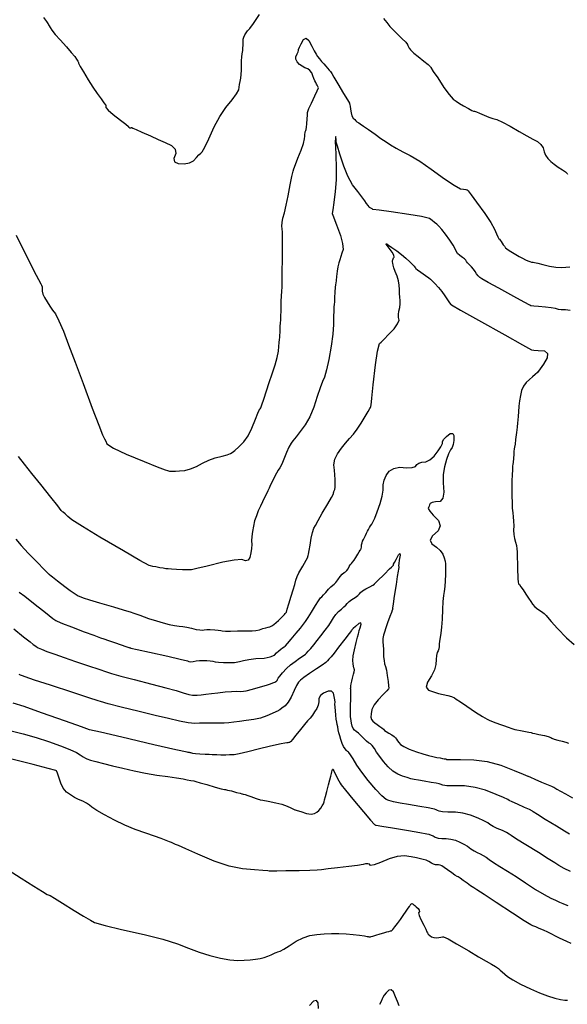
# Model space of a CAD drawing. Extents: x 364802 to 368002, y 1027178 to 1030178.
# Drawn here: x 365388 to 365557, y 1028746 to 1029050 of the extents above; entities that cross this region are included whole.
import ezdxf

# ---------------------------------------------------------------- set-up
doc = ezdxf.new("R2010")
doc.units = 0
doc.header["$LTSCALE"] = 25
doc.header["$MEASUREMENT"] = 0
doc.layers.add('INDEX', color=1, linetype='CONTINUOUS')
doc.layers.add('INTER', color=33, linetype='CONTINUOUS')

msp = doc.modelspace()

# ---------------------------------------------------------------- linework, layer by layer
at = {"layer": 'INDEX', "linetype": 'CONTINUOUS'}
for points, elevation in [([(365395.71, 1029050.55), (365396.55, 1029049.31), (365397, 1029048.65), (365397.07, 1029048.56), (365397.12, 1029048.48), (365397.16, 1029048.41), (365397.18, 1029048.32), (365397.38, 1029048), (365397.74, 1029047.42), (365398.28, 1029046.59), (365399.29, 1029045.32), (365400.78, 1029043.61), (365402.75, 1029041.46), (365404.25, 1029039.75), (365405.28, 1029038.48), (365405.84, 1029037.64), (365406.23, 1029037.02), (365406.44, 1029036.62), (365406.49, 1029036.42), (365407.01, 1029035.47), (365407.99, 1029033.76), (365409.45, 1029031.3), (365410.84, 1029029.08), (365412.18, 1029027.12), (365413.45, 1029025.42), (365414.32, 1029024.26), (365414.77, 1029023.65), (365414.82, 1029023.58), (365414.86, 1029023.52), (365414.89, 1029023.47), (365414.92, 1029023.42), (365414.93, 1029023.28), (365414.92, 1029023.05), (365414.89, 1029022.73), (365415.64, 1029021.93), (365417.16, 1029020.63), (365419.46, 1029018.85), (365421.02, 1029017.6), (365421.84, 1029016.88), (365421.92, 1029016.7), (365422.05, 1029016.56), (365422.23, 1029016.48), (365422.45, 1029016.46), (365422.61, 1029016.47), (365422.69, 1029016.52), (365422.71, 1029016.61), (365422.79, 1029016.63), (365422.95, 1029016.58), (365423.17, 1029016.45), (365424.2, 1029015.98), (365426.02, 1029015.16), (365428.65, 1029013.99), (365431.04, 1029012.91), (365433.21, 1029011.93), (365435.15, 1029011.05), (365436.25, 1029009.95), (365436.49, 1029008.63), (365435.9, 1029007.08), (365436.12, 1029006.03), (365437.18, 1029005.46), (365439.08, 1029005.39), (365440.65, 1029005.68), (365441.91, 1029006.34), (365442.85, 1029007.36), (365443.61, 1029008.16), (365444.18, 1029008.73), (365444.57, 1029009.08), (365445.39, 1029010.54), (365446.65, 1029013.1), (365448.34, 1029016.77), (365450.1, 1029020), (365451.95, 1029022.78), (365453.88, 1029025.12), (365455.2, 1029026.95), (365455.92, 1029028.26), (365456.02, 1029029.06), (365456.16, 1029029.92), (365456.33, 1029030.83), (365456.52, 1029031.8), (365456.65, 1029032.95), (365456.7, 1029034.29), (365456.69, 1029035.82), (365456.73, 1029037.17), (365456.83, 1029038.36), (365456.99, 1029039.38), (365457.1, 1029040.31), (365457.18, 1029041.14), (365457.22, 1029041.88), (365457.25, 1029042.57), (365457.28, 1029043.24), (365457.3, 1029043.86), (365457.46, 1029044.51), (365457.76, 1029045.18), (365458.19, 1029045.86), (365458.59, 1029046.42), (365458.97, 1029046.85), (365459.32, 1029047.16), (365460.42, 1029048.68), (365462.28, 1029051.43)], 2300), ([(365500.58, 1029050.23), (365501.6, 1029048.96), (365502.23, 1029048.15), (365502.46, 1029047.81), (365503.21, 1029047.02), (365504.46, 1029045.78), (365506.21, 1029044.08), (365507.38, 1029042.91), (365507.97, 1029042.26), (365507.97, 1029042.14), (365508.01, 1029042), (365508.07, 1029041.86), (365508.18, 1029041.7), (365508.28, 1029041.53), (365508.38, 1029041.34), (365508.49, 1029041.13), (365508.65, 1029040.89), (365508.87, 1029040.6), (365509.14, 1029040.28), (365509.93, 1029039.58), (365511.22, 1029038.52), (365513.02, 1029037.07), (365514.28, 1029036.02), (365514.99, 1029035.35), (365515.16, 1029035.07), (365515.91, 1029033.92), (365517.26, 1029031.88), (365519.19, 1029028.96), (365520.78, 1029026.8), (365522.02, 1029025.39), (365522.92, 1029024.74), (365524, 1029024.04), (365525.26, 1029023.27), (365526.71, 1029022.45), (365527.74, 1029021.9), (365528.35, 1029021.64), (365528.56, 1029021.66), (365529.18, 1029021.45), (365530.2, 1029021.02), (365531.63, 1029020.37), (365533, 1029019.82), (365534.3, 1029019.38), (365535.53, 1029019.03), (365537.29, 1029018.26), (365539.58, 1029017.06), (365542.39, 1029015.42), (365544.75, 1029014.08), (365546.64, 1029013.04), (365548.07, 1029012.31), (365549.11, 1029011.41), (365549.78, 1029010.34), (365550.06, 1029009.12), (365550.55, 1029008.02), (365551.25, 1029007.03), (365552.16, 1029006.15), (365553.21, 1029005.27), (365554.4, 1029004.4), (365555.74, 1029003.52), (365556.68, 1029002.88), (365557.21, 1029002.45), (365557.33, 1029002.26)], 2300), ([(365386.5, 1028861.95), (365389.54, 1028859.52), (365391.55, 1028857.92), (365392.52, 1028857.16), (365393.26, 1028856.59), (365393.77, 1028856.23), (365394.05, 1028856.06), (365395.03, 1028855.65), (365396.72, 1028854.99), (365399.11, 1028854.09), (365402.05, 1028853.06), (365405.52, 1028851.89), (365409.54, 1028850.58), (365412.74, 1028849.52), (365415.12, 1028848.72), (365416.69, 1028848.17), (365419.53, 1028847.35), (365423.65, 1028846.27), (365429.05, 1028844.92), (365433.38, 1028843.79), (365436.63, 1028842.88), (365438.79, 1028842.19), (365440.45, 1028841.72), (365441.58, 1028841.48), (365442.2, 1028841.46), (365443.09, 1028841.51), (365444.27, 1028841.62), (365445.73, 1028841.81), (365447.45, 1028842.02), (365449.44, 1028842.24), (365451.7, 1028842.48), (365453.63, 1028842.63), (365455.23, 1028842.69), (365456.5, 1028842.65), (365458.15, 1028842.86), (365460.17, 1028843.32), (365462.56, 1028844.03), (365464.4, 1028844.59), (365465.69, 1028845), (365466.42, 1028845.27), (365466.97, 1028845.49), (365467.34, 1028845.67), (365467.52, 1028845.8), (365467.7, 1028846.01), (365467.87, 1028846.31), (365468.03, 1028846.69), (365468.55, 1028847.37), (365469.41, 1028848.37), (365470.62, 1028849.68), (365471.9, 1028850.86), (365473.26, 1028851.92), (365474.68, 1028852.85), (365475.74, 1028853.58), (365476.45, 1028854.11), (365476.79, 1028854.43), (365477.34, 1028855.02), (365478.08, 1028855.87), (365479.02, 1028856.99), (365480.08, 1028858.3), (365481.26, 1028859.8), (365482.56, 1028861.49), (365483.64, 1028862.98), (365484.5, 1028864.28), (365485.15, 1028865.39), (365485.88, 1028866.39), (365486.7, 1028867.27), (365487.6, 1028868.04), (365488.34, 1028868.72), (365488.93, 1028869.3), (365489.35, 1028869.79), (365489.97, 1028870.34), (365490.8, 1028870.95), (365491.82, 1028871.63), (365492.61, 1028872.22), (365493.16, 1028872.74), (365493.47, 1028873.17), (365494.1, 1028873.68), (365495.06, 1028874.24), (365496.35, 1028874.88), (365497.23, 1028875.37), (365497.72, 1028875.7), (365497.8, 1028875.88), (365498.26, 1028876.36), (365499.09, 1028877.16), (365500.3, 1028878.27), (365501.14, 1028879.07), (365501.61, 1028879.56), (365501.71, 1028879.74), (365501.97, 1028880.04), (365502.4, 1028880.46), (365502.99, 1028881.01), (365503.38, 1028881.4), (365503.58, 1028881.63), (365503.58, 1028881.69), (365503.59, 1028881.75), (365503.61, 1028881.8), (365503.63, 1028881.85), (365503.9, 1028882.37), (365504.41, 1028883.34), (365505.17, 1028884.77), (365505.59, 1028885.22), (365505.67, 1028884.69), (365505.41, 1028883.17), (365505.25, 1028882.09), (365505.19, 1028881.43), (365505.23, 1028881.2), (365505.22, 1028880.84), (365505.16, 1028880.35), (365505.04, 1028879.73), (365504.79, 1028878.14), (365504.4, 1028875.58), (365503.87, 1028872.05), (365503.52, 1028869.64), (365503.35, 1028868.33), (365503.37, 1028868.14), (365503.35, 1028867.97), (365503.31, 1028867.83), (365503.23, 1028867.73), (365502.96, 1028867.03), (365502.48, 1028865.73), (365501.8, 1028863.83), (365501.25, 1028862.25), (365500.82, 1028860.96), (365500.52, 1028859.98), (365500.35, 1028858.96), (365500.33, 1028857.91), (365500.44, 1028856.81), (365500.52, 1028855.68), (365500.57, 1028854.5), (365500.59, 1028853.28), (365500.7, 1028852.18), (365500.89, 1028851.2), (365501.18, 1028850.35), (365501.45, 1028849.15), (365501.71, 1028847.59), (365501.96, 1028845.68), (365502.11, 1028844.35), (365502.16, 1028843.6), (365502.12, 1028843.44), (365501.56, 1028842.8), (365500.47, 1028841.66), (365498.86, 1028840.04), (365497.7, 1028838.52), (365496.97, 1028837.09), (365496.69, 1028835.76), (365496.65, 1028834.71), (365496.85, 1028833.95), (365497.28, 1028833.46), (365497.85, 1028832.95), (365498.55, 1028832.41), (365499.4, 1028831.85), (365500.07, 1028831.36), (365500.57, 1028830.95), (365500.89, 1028830.62), (365501.41, 1028830.23), (365502.15, 1028829.76), (365503.09, 1028829.23), (365503.8, 1028828.74), (365504.28, 1028828.29), (365504.52, 1028827.89), (365504.85, 1028827.41), (365505.27, 1028826.88), (365505.77, 1028826.28), (365506.85, 1028825.6), (365508.5, 1028824.84), (365510.72, 1028824.01), (365512.67, 1028823.34), (365514.37, 1028822.86), (365515.8, 1028822.54), (365517.01, 1028822.29), (365518, 1028822.11), (365518.76, 1028821.98), (365519.3, 1028821.89), (365519.62, 1028821.83), (365519.72, 1028821.8), (365519.83, 1028821.77), (365519.93, 1028821.72), (365520.02, 1028821.66), (365521.47, 1028821.62), (365524.26, 1028821.59), (365528.4, 1028821.57), (365532.55, 1028821.01), (365536.7, 1028819.9), (365540.86, 1028818.25), (365543.66, 1028817.13), (365545.09, 1028816.54), (365545.17, 1028816.48), (365545.9, 1028816.16), (365547.26, 1028815.55), (365549.28, 1028814.68), (365550.8, 1028814.03), (365551.82, 1028813.61), (365552.35, 1028813.41), (365552.78, 1028813.22), (365553.11, 1028813.06), (365553.36, 1028812.91), (365554.03, 1028812.53), (365555.15, 1028811.9), (365556.71, 1028811.03), (365558.88, 1028809.81)], 2290), ([(365384.79, 1028787.56), (365388.82, 1028784.98), (365392.67, 1028782.58), (365395.35, 1028780.94), (365396.83, 1028780.04), (365397.13, 1028779.88), (365397.39, 1028779.77), (365397.59, 1028779.69), (365397.76, 1028779.66), (365399.08, 1028778.87), (365401.55, 1028777.32), (365405.17, 1028775.03), (365408.03, 1028773.27), (365410.12, 1028772.04), (365411.44, 1028771.34), (365414.64, 1028770.38), (365419.72, 1028769.17), (365426.69, 1028767.69), (365432.46, 1028766.24), (365437.03, 1028764.81), (365440.39, 1028763.4), (365443.72, 1028762.19), (365447.02, 1028761.18), (365450.29, 1028760.37), (365453.14, 1028759.85), (365455.58, 1028759.63), (365457.6, 1028759.71), (365459.42, 1028759.84), (365461.05, 1028760.02), (365462.47, 1028760.26), (365463.75, 1028760.56), (365464.87, 1028760.94), (365465.85, 1028761.4), (365466.54, 1028761.72), (365466.95, 1028761.93), (365467.08, 1028762.02), (365467.4, 1028762.15), (365467.93, 1028762.31), (365468.66, 1028762.52), (365469.84, 1028763.13), (365471.49, 1028764.15), (365473.61, 1028765.57), (365475.73, 1028766.62), (365477.86, 1028767.3), (365480.01, 1028767.62), (365482.21, 1028767.83), (365484.48, 1028767.94), (365486.81, 1028767.93), (365489.04, 1028767.84), (365491.16, 1028767.67), (365493.18, 1028767.41), (365494.63, 1028767.21), (365495.5, 1028767.08), (365495.8, 1028767.01), (365496.03, 1028766.96), (365496.18, 1028766.92), (365496.26, 1028766.89), (365496.37, 1028766.9), (365496.51, 1028766.94), (365496.69, 1028767.01), (365497.25, 1028767.18), (365498.19, 1028767.46), (365499.52, 1028767.85), (365500.64, 1028768.18), (365501.53, 1028768.43), (365502.22, 1028768.62), (365502.7, 1028768.75), (365502.98, 1028768.82), (365503.07, 1028768.84), (365503.42, 1028769.22), (365504.03, 1028769.97), (365504.89, 1028771.08), (365505.77, 1028772.26), (365506.65, 1028773.51), (365507.54, 1028774.83), (365508.17, 1028775.77), (365508.54, 1028776.31), (365508.66, 1028776.47), (365508.78, 1028776.65), (365508.9, 1028776.84), (365509.01, 1028777.05), (365509.14, 1028777.16), (365509.3, 1028777.17), (365509.48, 1028777.09), (365509.65, 1028777), (365509.8, 1028776.92), (365509.94, 1028776.84), (365510.23, 1028776.61), (365510.66, 1028776.22), (365511.25, 1028775.69), (365511.57, 1028775.19), (365511.61, 1028774.75), (365511.38, 1028774.35), (365511.53, 1028773.52), (365512.05, 1028772.26), (365512.93, 1028770.57), (365513.57, 1028769.31), (365513.95, 1028768.5), (365514.08, 1028768.14), (365514.36, 1028767.75), (365514.79, 1028767.36), (365515.37, 1028766.95), (365516.04, 1028766.72), (365516.78, 1028766.65), (365517.6, 1028766.76), (365518.24, 1028766.84), (365518.72, 1028766.92), (365519.02, 1028766.98), (365520.47, 1028766.27), (365523.07, 1028764.81), (365526.83, 1028762.58), (365529.88, 1028760.78), (365532.21, 1028759.42), (365533.82, 1028758.5), (365535.08, 1028757.73), (365535.97, 1028757.12), (365536.49, 1028756.67), (365537.14, 1028756.11), (365537.92, 1028755.44), (365538.82, 1028754.67), (365540.45, 1028753.65), (365542.81, 1028752.38), (365545.89, 1028750.88), (365548.68, 1028749.65), (365551.17, 1028748.69), (365553.37, 1028748.02), (365555.13, 1028747.58), (365556.45, 1028747.39), (365557.34, 1028747.43)], 2280)]:
    msp.add_lwpolyline(points, dxfattribs=dict(at, elevation=elevation))
at = {"layer": 'INTER', "linetype": 'CONTINUOUS'}
for points in [[(365387.19, 1028983.42), (365390.88, 1028976.08), (365393.42, 1028971.06), (365394.81, 1028968.34), (365395.06, 1028967.94), (365395.21, 1028967.43), (365395.27, 1028966.84), (365395.24, 1028966.14), (365395.49, 1028965.24), (365396.02, 1028964.12), (365396.82, 1028962.78), (365397.65, 1028961.51), (365398.48, 1028960.3), (365399.33, 1028959.14), (365400.43, 1028956.96), (365401.79, 1028953.76), (365403.39, 1028949.54), (365405.41, 1028944.18), (365407.85, 1028937.67), (365410.69, 1028930.03), (365412.7, 1028924.74), (365413.87, 1028921.81), (365414.2, 1028921.23), (365414.53, 1028920.57), (365414.87, 1028919.82), (365415.21, 1028919), (365417.3, 1028917.68), (365421.15, 1028915.86), (365426.76, 1028913.56), (365430.77, 1028911.94), (365433.16, 1028911.01), (365433.96, 1028910.76), (365434.54, 1028910.61), (365434.93, 1028910.54), (365435.11, 1028910.56), (365435.31, 1028910.57), (365435.5, 1028910.57), (365435.71, 1028910.55), (365436.41, 1028910.59), (365437.6, 1028910.68), (365439.28, 1028910.83), (365441.02, 1028911.28), (365442.83, 1028912.03), (365444.69, 1028913.08), (365446.62, 1028913.96), (365448.64, 1028914.66), (365450.74, 1028915.17), (365452.31, 1028915.62), (365453.36, 1028916), (365453.88, 1028916.31), (365454.73, 1028917.01), (365455.91, 1028918.11), (365457.41, 1028919.6), (365458.77, 1028921.51), (365459.97, 1028923.84), (365461.02, 1028926.59), (365461.74, 1028928.45), (365462.14, 1028929.43), (365462.21, 1028929.52), (365462.32, 1028929.66), (365462.47, 1028929.85), (365462.66, 1028930.09), (365463.04, 1028931.09), (365463.63, 1028932.85), (365464.42, 1028935.36), (365465.26, 1028937.95), (365466.15, 1028940.61), (365467.08, 1028943.35), (365467.75, 1028945.66), (365468.15, 1028947.56), (365468.28, 1028949.03), (365468.39, 1028950.23), (365468.47, 1028951.16), (365468.53, 1028951.83), (365468.58, 1028952.57), (365468.62, 1028953.41), (365468.66, 1028954.32), (365468.71, 1028955.27), (365468.78, 1028956.27), (365468.86, 1028957.31), (365468.92, 1028958.53), (365468.95, 1028959.91), (365468.96, 1028961.46), (365469, 1028963.01), (365469.07, 1028964.57), (365469.17, 1028966.12), (365469.24, 1028967.35), (365469.29, 1028968.25), (365469.32, 1028968.84), (365469.33, 1028969.72), (365469.33, 1028970.91), (365469.31, 1028972.4), (365469.32, 1028973.59), (365469.35, 1028974.49), (365469.39, 1028975.09), (365469.42, 1028975.98), (365469.42, 1028977.16), (365469.4, 1028978.64), (365469.39, 1028980.11), (365469.38, 1028981.59), (365469.38, 1028983.08), (365469.35, 1028984.33), (365469.28, 1028985.36), (365469.18, 1028986.16), (365469.27, 1028987.26), (365469.54, 1028988.65), (365469.99, 1028990.33), (365470.51, 1028992.61), (365471.11, 1028995.49), (365471.79, 1028998.96), (365472.31, 1029001.51), (365472.68, 1029003.13), (365472.9, 1029003.84), (365473.38, 1029005.16), (365474.13, 1029007.1), (365475.14, 1029009.66), (365475.84, 1029011.66), (365476.21, 1029013.1), (365476.27, 1029013.98), (365476.32, 1029014.6), (365476.34, 1029014.96), (365476.35, 1029015.05), (365476.36, 1029015.14), (365476.38, 1029015.23), (365476.41, 1029015.32), (365476.46, 1029015.48), (365476.54, 1029015.7), (365476.64, 1029015.97), (365476.75, 1029016.67), (365476.86, 1029017.78), (365476.99, 1029019.31), (365477.08, 1029020.44), (365477.13, 1029021.19), (365477.15, 1029021.54), (365477.53, 1029022.51), (365478.28, 1029024.12), (365479.39, 1029026.35), (365480.11, 1029027.91), (365480.44, 1029028.8), (365480.39, 1029029), (365480.31, 1029029.22), (365480.21, 1029029.44), (365480.09, 1029029.66), (365479.92, 1029030), (365479.7, 1029030.44), (365479.41, 1029031), (365479.1, 1029031.69), (365478.76, 1029032.51), (365478.39, 1029033.47), (365477.86, 1029034.21), (365477.16, 1029034.73), (365476.3, 1029035.03), (365475.47, 1029035.48), (365474.65, 1029036.09), (365473.86, 1029036.85), (365473.47, 1029037.64), (365473.49, 1029038.45), (365473.91, 1029039.29), (365474.2, 1029039.94), (365474.34, 1029040.41), (365474.35, 1029040.7), (365474.61, 1029041.36), (365475.13, 1029042.39), (365475.9, 1029043.79), (365476.71, 1029044.15), (365477.55, 1029043.44), (365478.43, 1029041.68), (365479.17, 1029040.27), (365479.76, 1029039.21), (365480.21, 1029038.5), (365480.75, 1029037.76), (365481.38, 1029036.99), (365482.1, 1029036.2), (365482.74, 1029035.49), (365483.3, 1029034.87), (365483.78, 1029034.33), (365484.15, 1029033.89), (365484.42, 1029033.54), (365484.58, 1029033.28), (365485.27, 1029032.12), (365486.48, 1029030.07), (365488.23, 1029027.13), (365489.41, 1029025.13), (365490.01, 1029024.08), (365490.05, 1029023.98), (365490.09, 1029023.88), (365490.12, 1029023.75), (365490.16, 1029023.62), (365490.24, 1029023.14), (365490.37, 1029022.31), (365490.54, 1029021.13), (365490.82, 1029020.19), (365491.19, 1029019.49), (365491.67, 1029019.03), (365492.02, 1029018.69), (365492.24, 1029018.48), (365492.33, 1029018.4), (365492.56, 1029018.24), (365492.9, 1029018.02), (365493.38, 1029017.72), (365494.37, 1029017.04), (365495.89, 1029015.97), (365497.92, 1029014.51), (365499.74, 1029013.24), (365501.35, 1029012.15), (365502.73, 1029011.25), (365504.44, 1029010.25), (365506.47, 1029009.15), (365508.81, 1029007.96), (365511.74, 1029006.18), (365515.25, 1029003.8), (365519.35, 1029000.82), (365522.38, 1028998.8), (365524.34, 1028997.72), (365525.25, 1028997.6), (365525.89, 1028997.5), (365526.26, 1028997.4), (365526.38, 1028997.33), (365526.48, 1028997.25), (365526.57, 1028997.17), (365526.66, 1028997.09), (365527.55, 1028995.88), (365529.25, 1028993.54), (365531.75, 1028990.07), (365533.6, 1028987.29), (365534.8, 1028985.2), (365535.35, 1028983.82), (365535.78, 1028982.84), (365536.1, 1028982.29), (365536.3, 1028982.15), (365536.54, 1028981.87), (365536.83, 1028981.45), (365537.17, 1028980.89), (365537.45, 1028980.46), (365537.66, 1028980.17), (365537.82, 1028980.01), (365537.96, 1028979.84), (365538.08, 1028979.67), (365538.19, 1028979.49), (365538.6, 1028979.17), (365539.33, 1028978.68), (365540.35, 1028978.04), (365541.39, 1028977.42), (365542.42, 1028976.82), (365543.45, 1028976.25), (365544.34, 1028975.79), (365545.08, 1028975.46), (365545.67, 1028975.26), (365546.22, 1028975.11), (365546.72, 1028975.02), (365547.16, 1028974.98), (365548.16, 1028974.77), (365549.7, 1028974.38), (365551.79, 1028973.83), (365553.66, 1028973.51), (365555.33, 1028973.41), (365556.79, 1028973.55), (365557.98, 1028973.59)], [(365558.14, 1028960.15), (365556.73, 1028960.37), (365556.08, 1028960.31), (365555.33, 1028960.35), (365554.49, 1028960.49), (365553.56, 1028960.74), (365552.23, 1028960.97), (365550.52, 1028961.17), (365548.4, 1028961.35), (365546.88, 1028961.51), (365545.96, 1028961.64), (365545.63, 1028961.76), (365543.88, 1028962.69), (365540.71, 1028964.43), (365536.12, 1028967), (365532.85, 1028968.84), (365530.91, 1028969.95), (365530.29, 1028970.33), (365529.73, 1028970.83), (365529.23, 1028971.45), (365528.78, 1028972.19), (365528.26, 1028972.91), (365527.66, 1028973.62), (365527, 1028974.3), (365526.49, 1028974.87), (365526.14, 1028975.31), (365525.95, 1028975.63), (365525.54, 1028976.04), (365524.91, 1028976.53), (365524.07, 1028977.11), (365523.4, 1028977.75), (365522.92, 1028978.44), (365522.63, 1028979.19), (365521.98, 1028980.31), (365520.99, 1028981.81), (365519.64, 1028983.67), (365518.52, 1028985.12), (365517.64, 1028986.15), (365516.99, 1028986.75), (365516.28, 1028987.34), (365515.52, 1028987.92), (365514.69, 1028988.5), (365512.31, 1028989.13), (365508.38, 1028989.81), (365502.89, 1028990.56), (365499.2, 1028991.07), (365497.28, 1028991.36), (365497.15, 1028991.42), (365497, 1028991.5), (365496.83, 1028991.59), (365496.64, 1028991.7), (365496.45, 1028991.83), (365496.26, 1028991.97), (365496.07, 1028992.12), (365495.76, 1028992.5), (365495.33, 1028993.11), (365494.77, 1028993.94), (365493.86, 1028995.2), (365492.6, 1028996.87), (365491, 1028998.96), (365489.55, 1029001.58), (365488.26, 1029004.71), (365487.12, 1029008.37), (365486.36, 1029010.83), (365485.97, 1029012.09), (365485.95, 1029012.17), (365485.93, 1029012.44), (365485.89, 1029012.93), (365485.84, 1029013.61), (365485.8, 1029013.85), (365485.75, 1029013.64), (365485.71, 1029012.97), (365485.68, 1029012.49), (365485.66, 1029012.21), (365485.65, 1029012.11), (365485.7, 1029010.74), (365485.8, 1029008.1), (365485.95, 1029004.2), (365485.9, 1029000.47), (365485.65, 1028996.9), (365485.18, 1028993.5), (365484.88, 1028991.22), (365484.72, 1028990.07), (365484.72, 1028990.04), (365484.72, 1028990.02), (365484.72, 1028990), (365484.72, 1028990), (365484.73, 1028989.97), (365484.75, 1028989.92), (365484.78, 1028989.85), (365485.21, 1028988.72), (365486.03, 1028986.55), (365487.25, 1028983.33), (365487.93, 1028980.81), (365488.09, 1028978.98), (365487.71, 1028977.85), (365487.36, 1028976.79), (365487.04, 1028975.78), (365486.74, 1028974.84), (365486.48, 1028973.67), (365486.26, 1028972.28), (365486.08, 1028970.68), (365485.93, 1028969.45), (365485.81, 1028968.6), (365485.72, 1028968.14), (365485.63, 1028967.23), (365485.54, 1028965.88), (365485.45, 1028964.1), (365485.38, 1028962.81), (365485.32, 1028962.02), (365485.29, 1028961.74), (365485.26, 1028961.47), (365485.22, 1028961.23), (365485.2, 1028961), (365485.17, 1028960.03), (365485.16, 1028958.31), (365485.14, 1028955.84), (365484.89, 1028952.8), (365484.4, 1028949.2), (365483.66, 1028945.03), (365482.97, 1028941.81), (365482.33, 1028939.55), (365481.72, 1028938.24), (365480.97, 1028936.26), (365480.08, 1028933.61), (365479.03, 1028930.29), (365477.81, 1028927.38), (365476.4, 1028924.9), (365474.82, 1028922.84), (365473.56, 1028921.2), (365472.62, 1028919.99), (365472.01, 1028919.21), (365471.35, 1028918.01), (365470.62, 1028916.38), (365469.84, 1028914.34), (365469.15, 1028912.74), (365468.56, 1028911.58), (365468.07, 1028910.88), (365467.52, 1028909.96), (365466.92, 1028908.84), (365466.27, 1028907.51), (365465.72, 1028906.35), (365465.25, 1028905.35), (365464.88, 1028904.52), (365464.41, 1028903.55), (365463.86, 1028902.42), (365463.21, 1028901.16), (365462.56, 1028899.8), (365461.93, 1028898.34), (365461.32, 1028896.81), (365460.8, 1028895.23), (365460.4, 1028893.61), (365460.11, 1028891.96), (365459.93, 1028890.47), (365459.86, 1028889.12), (365459.9, 1028887.94), (365459.83, 1028886.68), (365459.64, 1028885.36), (365459.34, 1028883.98), (365458.77, 1028883.18), (365457.93, 1028882.96), (365456.81, 1028883.33), (365454.48, 1028883.18), (365450.94, 1028882.51), (365446.18, 1028881.33), (365442.96, 1028880.53), (365441.27, 1028880.13), (365441.12, 1028880.12), (365440.97, 1028880.12), (365440.82, 1028880.13), (365440.66, 1028880.14), (365439.92, 1028880.16), (365438.59, 1028880.2), (365436.67, 1028880.26), (365435.16, 1028880.32), (365434.07, 1028880.41), (365433.4, 1028880.5), (365432.55, 1028880.64), (365431.54, 1028880.81), (365430.35, 1028881.03), (365429.4, 1028881.22), (365428.69, 1028881.38), (365428.21, 1028881.52), (365425.43, 1028883.05), (365420.36, 1028885.96), (365412.99, 1028890.26), (365407.68, 1028893.48), (365404.41, 1028895.61), (365403.2, 1028896.65), (365402.31, 1028897.41), (365401.74, 1028897.89), (365401.5, 1028898.09), (365401.32, 1028898.26), (365401.21, 1028898.4), (365401.16, 1028898.5), (365400.08, 1028899.88), (365397.97, 1028902.52), (365394.82, 1028906.44), (365392.09, 1028909.83), (365389.79, 1028912.71), (365387.91, 1028915.07)], [(365387.15, 1028889.56), (365388.74, 1028887.69), (365390.97, 1028885.29), (365393.83, 1028882.37), (365395.78, 1028880.37), (365396.82, 1028879.29), (365396.96, 1028879.14), (365397.09, 1028879.03), (365397.18, 1028878.95), (365397.26, 1028878.91), (365397.36, 1028878.84), (365397.48, 1028878.76), (365397.62, 1028878.64), (365398.46, 1028877.98), (365399.99, 1028876.78), (365402.22, 1028875.03), (365403.91, 1028873.73), (365405.08, 1028872.9), (365405.72, 1028872.52), (365406.4, 1028872.17), (365407.13, 1028871.85), (365407.91, 1028871.56), (365409.85, 1028870.94), (365412.97, 1028869.98), (365417.25, 1028868.7), (365420.25, 1028867.81), (365421.95, 1028867.3), (365422.36, 1028867.19), (365423.52, 1028866.8), (365425.43, 1028866.13), (365428.08, 1028865.18), (365430.47, 1028864.39), (365432.6, 1028863.77), (365434.47, 1028863.3), (365436.1, 1028862.95), (365437.5, 1028862.72), (365438.65, 1028862.62), (365439.91, 1028862.43), (365441.28, 1028862.15), (365442.74, 1028861.79), (365443.89, 1028861.59), (365444.71, 1028861.56), (365445.2, 1028861.69), (365446, 1028861.74), (365447.09, 1028861.71), (365448.47, 1028861.61), (365449.55, 1028861.51), (365450.32, 1028861.41), (365450.79, 1028861.3), (365451.8, 1028861.26), (365453.36, 1028861.26), (365455.47, 1028861.33), (365457.28, 1028861.37), (365458.8, 1028861.38), (365460.02, 1028861.38), (365461.19, 1028861.48), (365462.3, 1028861.69), (365463.35, 1028862.02), (365464.22, 1028862.27), (365464.93, 1028862.45), (365465.46, 1028862.57), (365466.05, 1028862.86), (365466.71, 1028863.3), (365467.43, 1028863.92), (365468.14, 1028864.55), (365468.83, 1028865.21), (365469.5, 1028865.89), (365469.97, 1028866.38), (365470.25, 1028866.68), (365470.34, 1028866.78), (365470.4, 1028866.86), (365470.44, 1028866.9), (365470.45, 1028866.91), (365470.47, 1028866.95), (365470.52, 1028867.03), (365470.58, 1028867.14), (365470.87, 1028868.01), (365471.38, 1028869.63), (365472.11, 1028872.01), (365472.7, 1028874.02), (365473.15, 1028875.66), (365473.46, 1028876.94), (365473.89, 1028878.13), (365474.43, 1028879.24), (365475.09, 1028880.27), (365475.69, 1028881.26), (365476.22, 1028882.21), (365476.7, 1028883.12), (365477.05, 1028883.9), (365477.28, 1028884.54), (365477.39, 1028885.03), (365477.59, 1028886.1), (365477.88, 1028887.74), (365478.26, 1028889.95), (365478.66, 1028891.71), (365479.08, 1028893.01), (365479.52, 1028893.87), (365480.38, 1028895.41), (365481.66, 1028897.63), (365483.38, 1028900.52), (365484.52, 1028902.51), (365485.1, 1028903.58), (365485.11, 1028903.75), (365485.13, 1028903.9), (365485.16, 1028904.01), (365485.19, 1028904.1), (365485.26, 1028904.28), (365485.36, 1028904.56), (365485.5, 1028904.94), (365485.59, 1028905.63), (365485.62, 1028906.65), (365485.61, 1028907.98), (365485.54, 1028909.41), (365485.42, 1028910.94), (365485.23, 1028912.57), (365485.54, 1028914.24), (365486.33, 1028915.94), (365487.6, 1028917.67), (365488.85, 1028919.26), (365490.06, 1028920.71), (365491.25, 1028922), (365492.45, 1028923.56), (365493.68, 1028925.4), (365494.93, 1028927.5), (365495.82, 1028929.01), (365496.34, 1028929.93), (365496.49, 1028930.25), (365496.6, 1028930.54), (365496.67, 1028930.77), (365496.71, 1028930.96), (365496.95, 1028933.13), (365497.4, 1028937.26), (365498.05, 1028943.35), (365498.68, 1028947.58), (365499.28, 1028949.94), (365499.85, 1028950.42), (365500.79, 1028951.34), (365502.1, 1028952.71), (365503.8, 1028954.52), (365504.87, 1028956.01), (365505.34, 1028957.16), (365505.18, 1028957.98), (365505.17, 1028958.91), (365505.29, 1028959.94), (365505.54, 1028961.08), (365505.68, 1028962.17), (365505.69, 1028963.22), (365505.58, 1028964.22), (365505.5, 1028965.35), (365505.44, 1028966.59), (365505.4, 1028967.95), (365505.18, 1028969.33), (365504.77, 1028970.73), (365504.17, 1028972.15), (365503.75, 1028973.28), (365503.49, 1028974.14), (365503.41, 1028974.72), (365503.36, 1028975.19), (365503.36, 1028975.56), (365503.4, 1028975.83), (365503.5, 1028976.09), (365503.66, 1028976.35), (365503.87, 1028976.6), (365503.72, 1028977.19), (365503.2, 1028978.11), (365502.31, 1028979.35), (365501.71, 1028980.2), (365501.39, 1028980.65), (365501.36, 1028980.69), (365501.35, 1028980.71), (365501.36, 1028980.72), (365501.4, 1028980.7), (365501.44, 1028980.69), (365501.48, 1028980.68), (365501.52, 1028980.68), (365502.06, 1028980.31), (365503.11, 1028979.59), (365504.66, 1028978.52), (365506.09, 1028977.43), (365507.42, 1028976.32), (365508.63, 1028975.2), (365509.5, 1028974.36), (365510.03, 1028973.81), (365510.22, 1028973.54), (365510.36, 1028973.33), (365510.45, 1028973.17), (365510.5, 1028973.06), (365511.02, 1028972.65), (365512.03, 1028971.93), (365513.53, 1028970.91), (365514.54, 1028970.2), (365515.07, 1028969.81), (365515.12, 1028969.73), (365515.54, 1028969.27), (365516.34, 1028968.44), (365517.51, 1028967.23), (365518.56, 1028965.99), (365519.47, 1028964.71), (365520.26, 1028963.41), (365520.86, 1028962.5), (365521.26, 1028961.98), (365521.47, 1028961.86), (365524.32, 1028960.25), (365529.82, 1028957.17), (365537.97, 1028952.62), (365543.42, 1028949.58), (365546.18, 1028948.05), (365546.25, 1028948.02), (365546.94, 1028947.95), (365548.26, 1028947.83), (365550.21, 1028947.67), (365551.13, 1028946.92), (365551.02, 1028945.57), (365549.88, 1028943.64), (365548.88, 1028942.13), (365548.01, 1028941.06), (365547.28, 1028940.42), (365546.45, 1028939.69), (365545.53, 1028938.87), (365544.51, 1028937.96), (365543.71, 1028936.83), (365543.14, 1028935.47), (365542.78, 1028933.89), (365542.51, 1028932.28), (365542.3, 1028930.63), (365542.17, 1028928.94), (365542.05, 1028927.52), (365541.96, 1028926.36), (365541.88, 1028925.47), (365541.74, 1028924.18), (365541.55, 1028922.48), (365541.3, 1028920.39), (365541.11, 1028918.91), (365540.98, 1028918.04), (365540.92, 1028917.79), (365540.87, 1028917.59), (365540.84, 1028917.43), (365540.83, 1028917.33), (365540.78, 1028916.8), (365540.7, 1028915.85), (365540.59, 1028914.47), (365540.5, 1028913.41), (365540.42, 1028912.68), (365540.38, 1028912.26), (365540.34, 1028911.97), (365540.33, 1028911.79), (365540.33, 1028911.75), (365540.34, 1028911.7), (365540.34, 1028911.65), (365540.34, 1028911.61), (365540.31, 1028910.91), (365540.25, 1028909.54), (365540.16, 1028907.51), (365540.11, 1028906.11), (365540.09, 1028905.35), (365540.1, 1028905.23), (365540.11, 1028905.11), (365540.11, 1028905), (365540.12, 1028904.89), (365540.14, 1028904.18), (365540.16, 1028902.86), (365540.19, 1028900.93), (365540.27, 1028899.22), (365540.39, 1028897.73), (365540.55, 1028896.46), (365540.66, 1028895.14), (365540.7, 1028893.77), (365540.68, 1028892.35), (365540.78, 1028891.03), (365540.98, 1028889.8), (365541.3, 1028888.68), (365541.53, 1028887.62), (365541.67, 1028886.64), (365541.73, 1028885.73), (365541.78, 1028884.72), (365541.81, 1028883.63), (365541.83, 1028882.43), (365541.84, 1028881.48), (365541.86, 1028880.77), (365541.88, 1028880.3), (365541.9, 1028879.57), (365541.93, 1028878.61), (365541.97, 1028877.39), (365542.06, 1028876.48), (365542.22, 1028875.88), (365542.44, 1028875.58), (365542.89, 1028874.94), (365543.57, 1028873.95), (365544.48, 1028872.62), (365545.27, 1028871.44), (365545.95, 1028870.41), (365546.51, 1028869.54), (365547.25, 1028868.73), (365548.17, 1028867.97), (365549.26, 1028867.28), (365550.12, 1028866.63), (365550.73, 1028866.04), (365551.1, 1028865.5), (365552.26, 1028864.18), (365554.21, 1028862.07), (365556.95, 1028859.18), (365559.36, 1028857.1)], [(365388.15, 1028873.31), (365389.95, 1028871.98), (365392.06, 1028870.3), (365394, 1028868.75), (365395.77, 1028867.35), (365397.37, 1028866.09), (365398.59, 1028865.16), (365399.42, 1028864.56), (365399.88, 1028864.29), (365401.5, 1028863.62), (365404.27, 1028862.54), (365408.21, 1028861.06), (365411.19, 1028859.95), (365413.23, 1028859.22), (365414.32, 1028858.87), (365415.75, 1028858.38), (365417.52, 1028857.77), (365419.64, 1028857.02), (365421.11, 1028856.51), (365421.95, 1028856.22), (365422.14, 1028856.17), (365422.31, 1028856.12), (365422.47, 1028856.06), (365422.62, 1028856.01), (365424.59, 1028855.56), (365428.38, 1028854.73), (365433.98, 1028853.5), (365437.87, 1028852.61), (365440.04, 1028852.07), (365440.5, 1028851.86), (365441.11, 1028851.79), (365441.87, 1028851.84), (365442.78, 1028852.04), (365443.77, 1028852.15), (365444.85, 1028852.2), (365446.02, 1028852.17), (365447.03, 1028852.09), (365447.89, 1028851.97), (365448.6, 1028851.8), (365449.69, 1028851.67), (365451.15, 1028851.57), (365452.99, 1028851.52), (365454.63, 1028851.6), (365456.08, 1028851.83), (365457.34, 1028852.21), (365459.03, 1028852.52), (365461.14, 1028852.76), (365463.68, 1028852.94), (365465.6, 1028853.31), (365466.89, 1028853.85), (365467.56, 1028854.57), (365468.21, 1028855.18), (365468.83, 1028855.68), (365469.43, 1028856.08), (365469.88, 1028856.39), (365470.18, 1028856.61), (365470.33, 1028856.75), (365470.95, 1028857.46), (365472.05, 1028858.76), (365473.62, 1028860.63), (365474.89, 1028862.16), (365475.85, 1028863.35), (365476.5, 1028864.2), (365477.34, 1028865.45), (365478.35, 1028867.1), (365479.55, 1028869.15), (365480.48, 1028870.62), (365481.13, 1028871.52), (365481.51, 1028871.84), (365482.05, 1028872.39), (365482.75, 1028873.17), (365483.62, 1028874.17), (365484.33, 1028874.93), (365484.89, 1028875.44), (365485.29, 1028875.7), (365485.8, 1028876.23), (365486.43, 1028877.02), (365487.18, 1028878.07), (365487.83, 1028878.85), (365488.39, 1028879.36), (365488.85, 1028879.58), (365489.26, 1028879.96), (365489.62, 1028880.47), (365489.93, 1028881.13), (365490.27, 1028881.69), (365490.63, 1028882.15), (365491.02, 1028882.51), (365491.47, 1028883.09), (365492, 1028883.91), (365492.59, 1028884.96), (365493.04, 1028885.71), (365493.36, 1028886.18), (365493.54, 1028886.35), (365493.68, 1028886.68), (365493.77, 1028887.18), (365493.8, 1028887.83), (365493.91, 1028888.44), (365494.09, 1028889.01), (365494.34, 1028889.53), (365494.63, 1028890.11), (365494.95, 1028890.75), (365495.32, 1028891.43), (365495.65, 1028892.06), (365495.96, 1028892.64), (365496.25, 1028893.16), (365496.56, 1028893.7), (365496.91, 1028894.27), (365497.29, 1028894.85), (365497.86, 1028896.1), (365498.6, 1028898.02), (365499.53, 1028900.59), (365500.15, 1028902.84), (365500.45, 1028904.75), (365500.43, 1028906.34), (365500.74, 1028907.85), (365501.37, 1028909.28), (365502.31, 1028910.62), (365503.7, 1028911.46), (365505.52, 1028911.79), (365507.77, 1028911.62), (365509.4, 1028911.7), (365510.4, 1028912.03), (365510.78, 1028912.61), (365511.44, 1028913.04), (365512.39, 1028913.32), (365513.61, 1028913.44), (365514.86, 1028914.06), (365516.12, 1028915.2), (365517.4, 1028916.84), (365518.26, 1028918.14), (365518.71, 1028919.11), (365518.74, 1028919.75), (365519.15, 1028920.47), (365519.94, 1028921.28), (365521.11, 1028922.17), (365521.89, 1028922.25), (365522.27, 1028921.55), (365522.25, 1028920.04), (365522.06, 1028918.8), (365521.72, 1028917.85), (365521.2, 1028917.16), (365520.63, 1028915.96), (365520.01, 1028914.23), (365519.32, 1028911.97), (365518.96, 1028909.55), (365518.91, 1028906.94), (365519.18, 1028904.16), (365518.88, 1028902.27), (365518.01, 1028901.27), (365516.57, 1028901.15), (365515.54, 1028900.93), (365514.94, 1028900.62), (365514.75, 1028900.2), (365514.59, 1028899.8), (365514.45, 1028899.41), (365514.33, 1028899.03), (365514.8, 1028898.23), (365515.86, 1028897), (365517.51, 1028895.35), (365518.03, 1028893.73), (365517.41, 1028892.16), (365515.65, 1028890.62), (365514.98, 1028889.28), (365515.4, 1028888.13), (365516.91, 1028887.18), (365518.05, 1028886.15), (365518.83, 1028885.03), (365519.25, 1028883.84), (365519.54, 1028882.81), (365519.68, 1028881.96), (365519.68, 1028881.28), (365519.66, 1028880.18), (365519.62, 1028878.66), (365519.55, 1028876.71), (365519.43, 1028874.99), (365519.27, 1028873.48), (365519.04, 1028872.2), (365518.86, 1028870.35), (365518.71, 1028867.93), (365518.6, 1028864.93), (365518.44, 1028862.49), (365518.25, 1028860.6), (365518.02, 1028859.25), (365517.84, 1028858.11), (365517.74, 1028857.18), (365517.7, 1028856.45), (365517.57, 1028855.78), (365517.36, 1028855.18), (365517.07, 1028854.63), (365516.87, 1028853.75), (365516.75, 1028852.53), (365516.72, 1028850.97), (365516.26, 1028849.28), (365515.38, 1028847.44), (365514.08, 1028845.46), (365513.74, 1028843.98), (365514.37, 1028842.98), (365515.96, 1028842.47), (365517.5, 1028842.04), (365518.98, 1028841.68), (365520.4, 1028841.39), (365521.53, 1028841.06), (365522.39, 1028840.69), (365522.95, 1028840.28), (365524.24, 1028839.41), (365526.24, 1028838.07), (365528.95, 1028836.27), (365531.05, 1028834.94), (365532.53, 1028834.08), (365533.39, 1028833.69), (365534.17, 1028833.36), (365534.87, 1028833.09), (365535.48, 1028832.88), (365536.37, 1028832.57), (365537.55, 1028832.15), (365539.01, 1028831.63), (365540.08, 1028831.25), (365540.74, 1028831.02), (365541.01, 1028830.93), (365541.69, 1028830.78), (365542.78, 1028830.57), (365544.29, 1028830.29), (365545.41, 1028830.07), (365546.14, 1028829.92), (365546.49, 1028829.81), (365547.27, 1028829.64), (365548.49, 1028829.38), (365550.16, 1028829.04), (365551.38, 1028828.73), (365552.16, 1028828.46), (365552.51, 1028828.22), (365553.21, 1028827.94), (365554.27, 1028827.63), (365555.68, 1028827.28), (365556.78, 1028826.95), (365557.56, 1028826.65)], [(365557.93, 1028798.64), (365556.38, 1028799.55), (365553.89, 1028801.06), (365550.44, 1028803.18), (365548.05, 1028804.67), (365546.72, 1028805.51), (365546.45, 1028805.72), (365545.54, 1028806.17), (365544, 1028806.87), (365541.83, 1028807.81), (365540.25, 1028808.53), (365539.28, 1028809.03), (365538.89, 1028809.32), (365537.56, 1028809.94), (365535.27, 1028810.89), (365532.03, 1028812.18), (365528.8, 1028813.04), (365525.57, 1028813.47), (365522.34, 1028813.49), (365520.1, 1028813.55), (365518.84, 1028813.67), (365518.57, 1028813.83), (365518.28, 1028813.96), (365517.99, 1028814.06), (365517.7, 1028814.13), (365516.79, 1028814.3), (365515.26, 1028814.56), (365513.1, 1028814.92), (365511.34, 1028815.22), (365509.96, 1028815.49), (365508.97, 1028815.7), (365507.8, 1028816.04), (365506.45, 1028816.5), (365504.92, 1028817.07), (365503.42, 1028818.02), (365501.96, 1028819.35), (365500.54, 1028821.05), (365499.36, 1028822.56), (365498.42, 1028823.9), (365497.73, 1028825.06), (365497.08, 1028825.93), (365496.48, 1028826.52), (365495.94, 1028826.83), (365495.27, 1028827.34), (365494.49, 1028828.07), (365493.59, 1028829), (365492.81, 1028829.74), (365492.15, 1028830.29), (365491.62, 1028830.64), (365491.2, 1028831.18), (365490.89, 1028831.9), (365490.71, 1028832.8), (365490.57, 1028833.58), (365490.47, 1028834.25), (365490.41, 1028834.81), (365490.39, 1028836.05), (365490.39, 1028837.96), (365490.43, 1028840.54), (365490.46, 1028842.29), (365490.46, 1028843.19), (365490.44, 1028843.26), (365490.43, 1028843.35), (365490.41, 1028843.46), (365490.4, 1028843.59), (365490.43, 1028843.89), (365490.5, 1028844.36), (365490.61, 1028844.99), (365490.78, 1028845.8), (365491.02, 1028846.77), (365491.31, 1028847.92), (365491.5, 1028848.73), (365491.59, 1028849.21), (365491.57, 1028849.36), (365491.53, 1028849.52), (365491.48, 1028849.71), (365491.41, 1028849.92), (365491.32, 1028850.4), (365491.22, 1028851.15), (365491.1, 1028852.18), (365491.22, 1028853.62), (365491.56, 1028855.46), (365492.14, 1028857.72), (365492.56, 1028859.36), (365492.82, 1028860.38), (365492.91, 1028860.8), (365493.08, 1028861.43), (365493.33, 1028862.3), (365493.65, 1028863.38), (365493.51, 1028863.81), (365492.92, 1028863.58), (365491.88, 1028862.69), (365491.16, 1028862.04), (365490.74, 1028861.63), (365490.65, 1028861.47), (365489.93, 1028860.52), (365488.61, 1028858.78), (365486.67, 1028856.25), (365485.28, 1028854.45), (365484.42, 1028853.36), (365484.11, 1028852.99), (365483.72, 1028852.57), (365483.26, 1028852.11), (365482.71, 1028851.61), (365481.6, 1028850.78), (365479.92, 1028849.63), (365477.68, 1028848.15), (365476.01, 1028846.98), (365474.9, 1028846.1), (365474.37, 1028845.53), (365473.72, 1028844.47), (365472.95, 1028842.93), (365472.05, 1028840.91), (365471.14, 1028839.33), (365470.19, 1028838.19), (365469.22, 1028837.48), (365468.53, 1028836.99), (365468.12, 1028836.72), (365468, 1028836.67), (365467.35, 1028836.38), (365466.19, 1028835.85), (365464.51, 1028835.07), (365462.61, 1028834.44), (365460.5, 1028833.96), (365458.17, 1028833.62), (365456.12, 1028833.35), (365454.36, 1028833.14), (365452.88, 1028832.99), (365451.43, 1028832.89), (365450, 1028832.84), (365448.59, 1028832.84), (365447.42, 1028832.84), (365446.5, 1028832.86), (365445.81, 1028832.88), (365444.9, 1028832.87), (365443.74, 1028832.83), (365442.35, 1028832.76), (365440.3, 1028832.98), (365437.57, 1028833.47), (365434.18, 1028834.25), (365430.06, 1028835.23), (365425.21, 1028836.42), (365419.63, 1028837.81), (365415.65, 1028838.83), (365413.27, 1028839.48), (365412.49, 1028839.76), (365409.65, 1028840.69), (365404.76, 1028842.29), (365397.81, 1028844.55), (365392.9, 1028846.16), (365390.02, 1028847.13), (365389.16, 1028847.45), (365388.56, 1028847.69), (365388.21, 1028847.83)], [(365558.22, 1028787.09), (365556.23, 1028788.04), (365554.63, 1028788.91), (365553.42, 1028789.71), (365551.31, 1028791.04), (365548.3, 1028792.92), (365544.4, 1028795.32), (365541.6, 1028797.07), (365539.91, 1028798.16), (365539.34, 1028798.6), (365538.43, 1028799.12), (365537.2, 1028799.71), (365535.63, 1028800.39), (365534.36, 1028801.02), (365533.38, 1028801.58), (365532.69, 1028802.09), (365531.46, 1028802.74), (365529.69, 1028803.53), (365527.37, 1028804.45), (365525.05, 1028805.07), (365522.74, 1028805.38), (365520.43, 1028805.39), (365518.73, 1028805.48), (365517.66, 1028805.67), (365517.2, 1028805.93), (365516.74, 1028806.15), (365516.26, 1028806.32), (365515.78, 1028806.44), (365514.28, 1028806.71), (365511.75, 1028807.14), (365508.21, 1028807.73), (365505.67, 1028808.16), (365504.12, 1028808.43), (365503.58, 1028808.55), (365502.93, 1028808.74), (365502.19, 1028808.99), (365501.34, 1028809.31), (365499.99, 1028810.45), (365498.15, 1028812.42), (365495.8, 1028815.21), (365493.86, 1028817.71), (365492.32, 1028819.91), (365491.18, 1028821.82), (365490.36, 1028823.11), (365489.88, 1028823.81), (365489.73, 1028823.89), (365489.48, 1028824.1), (365489.12, 1028824.45), (365488.67, 1028824.92), (365488.23, 1028825.63), (365487.79, 1028826.58), (365487.37, 1028827.78), (365487.03, 1028828.89), (365486.77, 1028829.9), (365486.6, 1028830.82), (365486.43, 1028831.67), (365486.28, 1028832.45), (365486.13, 1028833.15), (365485.98, 1028834.1), (365485.84, 1028835.28), (365485.7, 1028836.69), (365485.61, 1028837.83), (365485.57, 1028838.71), (365485.58, 1028839.31), (365485.5, 1028840.09), (365485.34, 1028841.03), (365485.1, 1028842.15), (365484.47, 1028842.69), (365483.46, 1028842.68), (365482.06, 1028842.09), (365481.11, 1028841.36), (365480.63, 1028840.47), (365480.6, 1028839.43), (365480.37, 1028838.39), (365479.94, 1028837.35), (365479.3, 1028836.31), (365478.62, 1028835.34), (365477.9, 1028834.43), (365477.14, 1028833.59), (365476.14, 1028832.42), (365474.91, 1028830.93), (365473.45, 1028829.1), (365472.45, 1028827.85), (365471.91, 1028827.19), (365471.83, 1028827.11), (365471.73, 1028827.04), (365471.63, 1028826.98), (365471.51, 1028826.93), (365471.33, 1028826.88), (365471.08, 1028826.83), (365470.77, 1028826.78), (365470.06, 1028826.65), (365468.97, 1028826.43), (365467.5, 1028826.12), (365465.29, 1028825.61), (365462.34, 1028824.9), (365458.65, 1028823.98), (365456.02, 1028823.37), (365454.44, 1028823.06), (365453.92, 1028823.04), (365453.07, 1028823.03), (365451.87, 1028823.02), (365450.33, 1028823.02), (365449.13, 1028823.03), (365448.26, 1028823.04), (365447.72, 1028823.07), (365446.8, 1028823.13), (365445.51, 1028823.21), (365443.84, 1028823.32), (365442.59, 1028823.42), (365441.77, 1028823.52), (365441.39, 1028823.62), (365441.08, 1028823.69), (365440.87, 1028823.73), (365440.75, 1028823.76), (365440.55, 1028823.79), (365440.29, 1028823.83), (365439.96, 1028823.87), (365436.44, 1028824.67), (365429.72, 1028826.21), (365419.82, 1028828.49), (365413.21, 1028830.02), (365409.9, 1028830.78), (365409.88, 1028830.79), (365409.87, 1028830.79), (365409.86, 1028830.79), (365409.86, 1028830.79), (365409.86, 1028830.8), (365409.85, 1028830.8), (365409.84, 1028830.8), (365407.37, 1028831.69), (365402.43, 1028833.44), (365395.03, 1028836.08), (365389.67, 1028837.94), (365386.35, 1028839.04)], [(365385.27, 1028830.59), (365389.39, 1028829.54), (365393.38, 1028828.4), (365397.23, 1028827.17), (365400.95, 1028825.85), (365403.81, 1028824.72), (365405.81, 1028823.78), (365406.96, 1028823.03), (365407.88, 1028822.45), (365408.57, 1028822.05), (365409.03, 1028821.82), (365410.13, 1028821.47), (365411.85, 1028820.99), (365414.21, 1028820.38), (365416.96, 1028819.7), (365420.1, 1028818.96), (365423.64, 1028818.14), (365427.13, 1028817.44), (365430.58, 1028816.84), (365433.99, 1028816.35), (365436.7, 1028815.95), (365438.7, 1028815.63), (365439.99, 1028815.41), (365441.09, 1028815.2), (365441.99, 1028815.01), (365442.7, 1028814.84), (365444.04, 1028814.47), (365446.02, 1028813.91), (365448.63, 1028813.15), (365450.46, 1028812.64), (365451.5, 1028812.38), (365451.76, 1028812.36), (365452.46, 1028812.21), (365453.61, 1028811.93), (365455.22, 1028811.5), (365456.31, 1028811.22), (365456.89, 1028811.08), (365456.95, 1028811.08), (365457.28, 1028810.99), (365457.88, 1028810.81), (365458.74, 1028810.53), (365459.58, 1028810.24), (365460.42, 1028809.94), (365461.25, 1028809.62), (365461.86, 1028809.4), (365462.27, 1028809.27), (365462.46, 1028809.24), (365463.36, 1028809.07), (365464.97, 1028808.76), (365467.28, 1028808.31), (365469.22, 1028807.82), (365470.79, 1028807.29), (365471.99, 1028806.72), (365472.8, 1028806.33), (365473.22, 1028806.12), (365473.26, 1028806.1), (365473.87, 1028805.91), (365475.06, 1028805.55), (365476.82, 1028805.02), (365478.22, 1028804.82), (365479.27, 1028804.94), (365479.97, 1028805.39), (365480.6, 1028805.94), (365481.17, 1028806.58), (365481.66, 1028807.33), (365482.03, 1028808.01), (365482.26, 1028808.63), (365482.36, 1028809.19), (365482.61, 1028810.24), (365483.01, 1028811.77), (365483.57, 1028813.78), (365484, 1028815.37), (365484.29, 1028816.54), (365484.46, 1028817.28), (365484.6, 1028817.86), (365484.73, 1028818.29), (365484.84, 1028818.57), (365484.94, 1028818.68), (365485.02, 1028818.62), (365485.09, 1028818.39), (365485.33, 1028817.87), (365485.72, 1028817.07), (365486.28, 1028815.97), (365486.77, 1028815.06), (365487.17, 1028814.34), (365487.49, 1028813.81), (365488.79, 1028812.16), (365491.07, 1028809.39), (365494.34, 1028805.49), (365496.57, 1028802.88), (365497.76, 1028801.54), (365497.92, 1028801.48), (365498.06, 1028801.43), (365498.18, 1028801.4), (365498.28, 1028801.38), (365500, 1028801.09), (365503.32, 1028800.54), (365508.25, 1028799.72), (365511.77, 1028799.12), (365513.86, 1028798.74), (365514.53, 1028798.58), (365515.2, 1028798.34), (365515.84, 1028798.04), (365516.48, 1028797.67), (365517.37, 1028797.42), (365518.51, 1028797.29), (365519.9, 1028797.28), (365521.3, 1028797.09), (365522.7, 1028796.72), (365524.1, 1028796.17), (365525.36, 1028795.55), (365526.49, 1028794.87), (365527.48, 1028794.13), (365528.46, 1028793.5), (365529.43, 1028792.98), (365530.39, 1028792.56), (365531.32, 1028792.06), (365532.23, 1028791.48), (365533.11, 1028790.82), (365534.49, 1028789.88), (365536.39, 1028788.67), (365538.8, 1028787.19), (365541.45, 1028785.51), (365544.34, 1028783.63), (365547.47, 1028781.56), (365550.06, 1028779.96), (365552.11, 1028778.84), (365553.62, 1028778.2), (365554.87, 1028777.67), (365555.88, 1028777.25), (365556.62, 1028776.95), (365557.35, 1028776.62)], [(365558.45, 1028764.91), (365557.14, 1028765.46), (365555.98, 1028765.98), (365554.81, 1028766.54), (365553.62, 1028767.15), (365552.43, 1028767.8), (365551.2, 1028768.41), (365549.92, 1028768.99), (365548.59, 1028769.52), (365547.5, 1028769.97), (365546.64, 1028770.33), (365546, 1028770.6), (365543.9, 1028771.9), (365540.31, 1028774.21), (365535.26, 1028777.56), (365531.58, 1028779.97), (365529.29, 1028781.46), (365528.39, 1028782.02), (365527.39, 1028782.69), (365526.3, 1028783.47), (365525.12, 1028784.36), (365524.21, 1028785.01), (365523.58, 1028785.41), (365523.23, 1028785.56), (365522.56, 1028785.99), (365521.58, 1028786.68), (365520.29, 1028787.65), (365519.27, 1028788.35), (365518.52, 1028788.8), (365518.03, 1028788.99), (365517.55, 1028789.12), (365517.07, 1028789.19), (365516.59, 1028789.19), (365516, 1028789.35), (365515.3, 1028789.67), (365514.48, 1028790.15), (365513.65, 1028790.54), (365512.8, 1028790.83), (365511.94, 1028791.04), (365510.69, 1028791.29), (365509.04, 1028791.59), (365507.01, 1028791.92), (365504.77, 1028791.74), (365502.3, 1028791.04), (365499.62, 1028789.82), (365497.71, 1028789.12), (365496.56, 1028788.95), (365496.19, 1028789.3), (365495.68, 1028789.46), (365495.03, 1028789.45), (365494.24, 1028789.25), (365492.53, 1028788.98), (365489.89, 1028788.62), (365486.33, 1028788.19), (365483.5, 1028787.86), (365481.41, 1028787.64), (365480.05, 1028787.51), (365477.77, 1028787.41), (365474.57, 1028787.33), (365470.45, 1028787.28), (365467.64, 1028787.24), (365466.15, 1028787.22), (365465.97, 1028787.21), (365465.84, 1028787.21), (365465.77, 1028787.2), (365465.76, 1028787.21), (365465.6, 1028787.22), (365465.3, 1028787.24), (365464.86, 1028787.28), (365463.34, 1028787.39), (365460.75, 1028787.58), (365457.08, 1028787.86), (365452.93, 1028788.76), (365448.31, 1028790.31), (365443.22, 1028792.48), (365439.54, 1028794.07), (365437.27, 1028795.06), (365436.41, 1028795.46), (365435.77, 1028795.75), (365435.35, 1028795.94), (365435.15, 1028796.02), (365434.52, 1028796.26), (365433.46, 1028796.66), (365431.98, 1028797.22), (365429.91, 1028797.97), (365427.24, 1028798.93), (365423.99, 1028800.08), (365420.77, 1028801.41), (365417.6, 1028802.9), (365414.47, 1028804.56), (365412.13, 1028805.89), (365410.59, 1028806.89), (365409.83, 1028807.56), (365408.89, 1028808.19), (365407.78, 1028808.76), (365406.48, 1028809.28), (365405.21, 1028809.93), (365403.98, 1028810.71), (365402.78, 1028811.61), (365401.78, 1028812.82), (365400.98, 1028814.35), (365400.39, 1028816.2), (365399.96, 1028817.45), (365399.7, 1028818.11), (365399.6, 1028818.18), (365399.52, 1028818.22), (365399.46, 1028818.25), (365399.43, 1028818.27), (365397.08, 1028818.86), (365392.43, 1028820.05), (365385.47, 1028821.82)], [(365505.37, 1028745.62), (365504.84, 1028747.02), (365504.25, 1028748.46), (365503.61, 1028749.94), (365502.91, 1028750.62), (365502.15, 1028750.53), (365501.34, 1028749.64), (365500.73, 1028748.89), (365500.32, 1028748.26), (365500.11, 1028747.76), (365499.78, 1028747.03), (365499.32, 1028746.07)], [(365480.54, 1028744.79), (365480.39, 1028746.58), (365479.87, 1028747.33), (365478.97, 1028747.05), (365477.69, 1028745.73)]]:
    msp.add_lwpolyline(points, dxfattribs=at)

doc.saveas('drawing.dxf')
